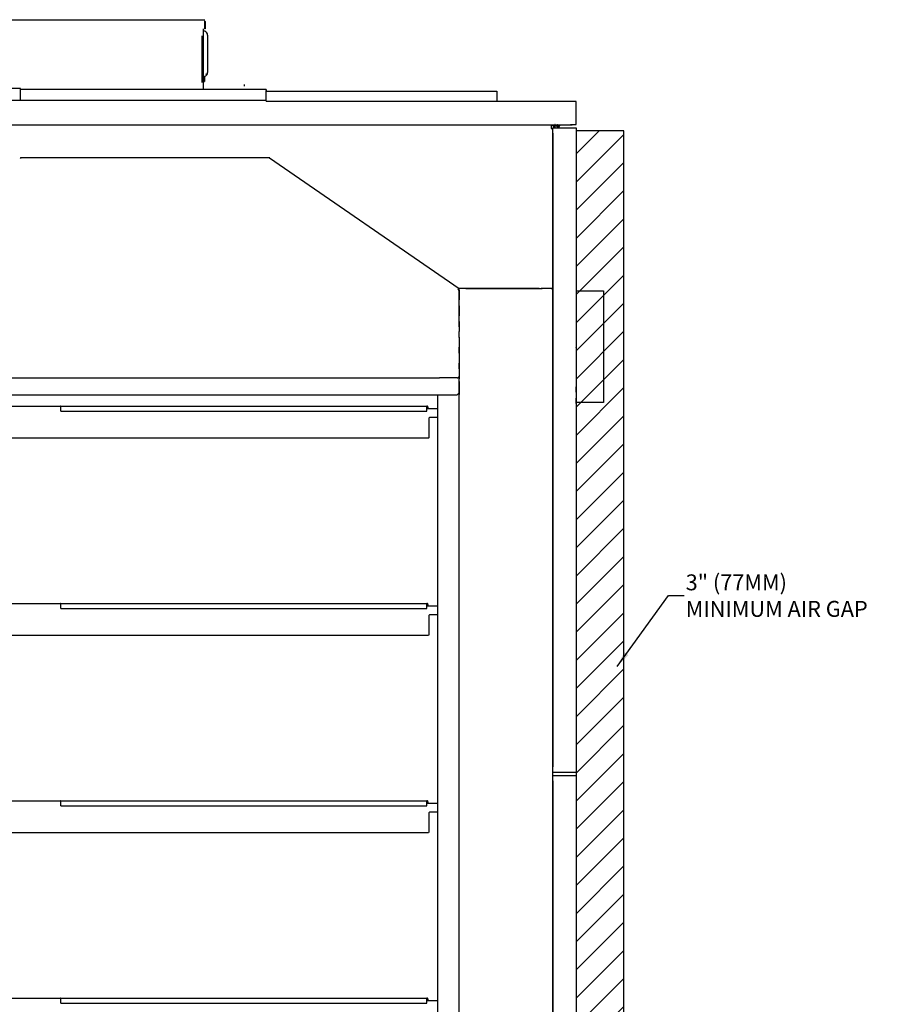
# Model space of a CAD drawing. Units: millimetres. Extents: x 1486 to 1634, y 2338 to 2550.
# Drawn here: x 1553 to 1609, y 2488 to 2550 of the extents above; entities that cross this region are included whole.
import ezdxf

# ---------------------------------------------------------------- set-up
doc = ezdxf.new("R2010")
doc.units = ezdxf.units.MM
doc.linetypes.add('PHANTOMX2', pattern=[127, 63.5, -12.7, 12.7, -12.7, 12.7, -12.7])
for name, color, linetype in [('AIR_GAP-Minimum', 40, 'Continuous'), ('ELECTRICAL', 1, 'Continuous'), ('Hussmann_text', 6, 'Continuous'), ('Outline', 7, 'Continuous')]:
    doc.layers.add(name, color=color, linetype=linetype)
doc.dimstyles.get("Standard").update_dxf_attribs({"dimtxt": 1, "dimasz": 1, "dimexe": 0.18, "dimexo": 0.0625, "dimgap": 0.09, "dimtad": 0, "dimtih": 1, "dimtoh": 1, "dimdec": 3, "dimzin": 0, "dimdsep": 46, "dimtxsty": 'Standard', "dimcen": 0.5, "dimadec": 0, "dimazin": 0, "dimtfac": 1, "dimtdec": 3, "dimtofl": 0, "dimtmove": 0, "dimatfit": 3, "dimfxl": 0, "dimtolj": 1, "dimtzin": 0, "dimarcsym": 0})

msp = doc.modelspace()

# ---------------------------------------------------------------- hatches: boundary and pattern name
at = {"layer": 'AIR_GAP-Minimum'}
h = msp.add_hatch(dxfattribs=at)
h.set_pattern_fill('ANSI31', color=256, scale=10.003145, style=0)
h.set_pattern_definition([(45, (1588.3246, 2462.0888), (-0.884161, 0.884161), [])])
h.paths.add_polyline_path([(1588.325, 2462.089), (1591.325, 2462.089), (1591.325, 2543.114), (1588.325, 2543.114)])

# ---------------------------------------------------------------- linework, layer by layer
msp.add_lwpolyline([(1588.325, 2462.089), (1591.325, 2462.089), (1591.325, 2543.114), (1588.325, 2543.114)], close=True, dxfattribs=at)
at = {"layer": 'ELECTRICAL'}
for p, q in [((1551.905, 2550.101), (1565.007, 2550.101)), ((1564.978, 2550.027), (1564.978, 2550.027)), ((1565.013, 2550.015), (1564.978, 2550.027)), ((1564.983, 2550.027), (1564.983, 2550.027)), ((1564.983, 2550.021), (1564.983, 2550.021)), ((1564.983, 2550.021), (1564.983, 2550.021)), ((1564.989, 2550.015), (1564.989, 2550.004)), ((1564.989, 2550.004), (1564.989, 2550.004)), ((1564.989, 2549.998), (1564.989, 2549.986)), ((1564.989, 2549.986), (1564.989, 2549.986)), ((1564.995, 2549.98), (1564.995, 2549.531)), ((1565.031, 2549.98), (1564.995, 2549.98)), ((1564.995, 2549.98), (1564.995, 2549.531)), ((1565.031, 2549.98), (1565.013, 2550.015)), ((1565.031, 2549.98), (1565.031, 2549.531)), ((1564.895, 2549.531), (1564.895, 2545.705)), ((1564.895, 2549.531), (1564.895, 2545.705)), ((1565.007, 2549.372), (1564.93, 2549.384)), ((1565.031, 2549.531), (1564.995, 2549.531)), ((1565.078, 2549.336), (1565.007, 2549.372)), ((1565.131, 2549.283), (1565.078, 2549.336)), ((1564.848, 2546.154), (1564.848, 2549.088)), ((1565.166, 2549.212), (1565.131, 2549.283)), ((1565.137, 2549.207), (1565.137, 2549.207)), ((1565.178, 2549.136), (1565.166, 2549.212)), ((1565.178, 2549.136), (1565.178, 2546.78)), ((1564.895, 2548.604), (1564.895, 2548.604)), ((1564.895, 2548.604), (1564.895, 2548.604)), ((1564.895, 2548.504), (1564.895, 2548.504)), ((1564.895, 2548.374), (1564.895, 2548.374)), ((1564.895, 2548.274), (1564.895, 2548.274)), ((1564.895, 2548.244), (1564.895, 2548.244)), ((1564.895, 2547.677), (1564.895, 2547.677)), ((1564.895, 2547.648), (1564.895, 2547.648)), ((1564.895, 2547.547), (1564.895, 2547.547)), ((1564.895, 2547.411), (1564.895, 2547.411)), ((1564.895, 2547.317), (1564.895, 2547.317)), ((1564.895, 2547.128), (1564.895, 2547.128)), ((1564.895, 2546.886), (1564.895, 2546.886)), ((1564.895, 2546.555), (1564.895, 2546.555)), ((1564.895, 2546.313), (1564.895, 2546.313)), ((1564.93, 2546.532), (1565.007, 2546.543)), ((1564.93, 2546.213), (1564.989, 2546.213)), ((1564.989, 2546.543), (1564.989, 2546.213)), ((1565.007, 2546.543), (1565.078, 2546.579)), ((1565.078, 2546.679), (1565.131, 2546.709)), ((1565.078, 2546.579), (1565.131, 2546.638)), ((1565.131, 2546.638), (1565.166, 2546.703)), ((1565.166, 2546.703), (1565.178, 2546.78)), ((1553.428, 2545.782), (1551.444, 2545.782))]:
    msp.add_line(p, q, dxfattribs=at)
at = {"layer": 'Outline'}
for p, q in [((1553.428, 2545.091), (1553.428, 2545.782)), ((1568.863, 2545.705), (1553.428, 2545.705)), ((1567.505, 2545.933), (1567.499, 2546.036)), ((1568.863, 2545.705), (1568.863, 2545.658)), ((1568.863, 2545.032), (1568.863, 2545.658)), ((1568.863, 2545.61), (1581.813, 2545.61)), ((1580.956, 2545.611), (1583.359, 2545.611)), ((1553.428, 2545.02), (1551.444, 2545.02)), ((1553.428, 2545.02), (1553.428, 2545.091)), ((1568.863, 2545.02), (1553.428, 2545.02)), ((1568.863, 2545.032), (1568.863, 2545.02)), ((1568.863, 2544.985), (1568.863, 2545.02)), ((1568.863, 2544.985), (1588.077, 2544.985)), ((1572.866, 2544.961), (1572.866, 2544.973)), ((1578.186, 2544.961), (1578.186, 2544.973)), ((1588.077, 2544.973), (1588.077, 2544.985)), ((1588.325, 2544.961), (1587.982, 2544.961)), ((1588.325, 2543.52), (1588.325, 2544.961)), ((1586.831, 2543.467), (1549.023, 2543.467)), ((1586.63, 2543.508), (1586.63, 2543.52)), ((1586.707, 2543.508), (1586.707, 2543.52)), ((1586.76, 2543.497), (1586.76, 2543.396)), ((1586.76, 2543.497), (1588.077, 2543.497)), ((1586.831, 2543.467), (1586.76, 2543.467)), ((1586.76, 2543.396), (1586.76, 2543.272)), ((1586.76, 2543.272), (1586.854, 2543.272)), ((1586.819, 2543.272), (1586.819, 2543.272)), ((1586.819, 2543.272), (1586.854, 2543.272)), ((1586.831, 2543.467), (1586.831, 2543.497)), ((1587.327, 2543.467), (1586.831, 2543.467)), ((1586.848, 2543.467), (1586.854, 2543.455)), ((1586.848, 2543.455), (1586.848, 2543.467)), ((1586.848, 2543.467), (1586.848, 2543.455)), ((1586.848, 2543.467), (1586.848, 2543.467)), ((1586.848, 2543.461), (1586.848, 2543.432)), ((1586.854, 2543.467), (1586.86, 2543.455)), ((1586.854, 2543.455), (1586.854, 2543.467)), ((1586.854, 2543.467), (1586.854, 2543.467)), ((1586.854, 2543.467), (1586.854, 2543.467)), ((1587.079, 2543.426), (1586.854, 2543.426)), ((1586.854, 2543.272), (1586.854, 2533.205)), ((1586.854, 2543.272), (1586.854, 2543.272)), ((1586.86, 2543.467), (1586.872, 2543.455)), ((1586.86, 2543.455), (1586.86, 2543.467)), ((1586.872, 2543.467), (1586.86, 2543.467)), ((1586.86, 2543.467), (1586.86, 2543.467)), ((1586.86, 2543.467), (1586.86, 2543.467)), ((1586.872, 2543.467), (1586.89, 2543.455)), ((1586.872, 2543.455), (1586.872, 2543.467)), ((1586.89, 2543.467), (1586.872, 2543.467)), ((1586.872, 2543.467), (1586.872, 2543.467)), ((1586.878, 2543.314), (1588.325, 2543.314)), ((1586.878, 2542.977), (1586.878, 2543.314)), ((1586.89, 2543.467), (1586.908, 2543.455)), ((1586.89, 2543.455), (1586.89, 2543.467)), ((1586.908, 2543.467), (1586.89, 2543.467)), ((1586.89, 2543.467), (1586.89, 2543.467)), ((1586.902, 2543.467), (1586.902, 2543.467)), ((1586.902, 2543.426), (1586.902, 2543.314)), ((1586.908, 2543.467), (1586.931, 2543.455)), ((1586.908, 2543.455), (1586.908, 2543.467)), ((1586.931, 2543.467), (1586.908, 2543.467)), ((1586.908, 2543.467), (1586.908, 2543.467)), ((1587.014, 2543.432), (1586.908, 2543.432)), ((1586.908, 2543.396), (1586.908, 2543.343)), ((1586.931, 2543.467), (1586.955, 2543.455)), ((1586.931, 2543.455), (1586.931, 2543.467)), ((1586.955, 2543.461), (1586.931, 2543.467)), ((1586.955, 2543.467), (1586.978, 2543.455)), ((1586.955, 2543.455), (1586.955, 2543.467)), ((1586.978, 2543.461), (1586.955, 2543.467)), ((1586.978, 2543.467), (1587.008, 2543.455)), ((1586.978, 2543.455), (1586.978, 2543.467)), ((1587.008, 2543.461), (1586.978, 2543.467)), ((1586.984, 2543.467), (1586.984, 2543.467)), ((1586.984, 2543.349), (1586.984, 2543.402)), ((1587.014, 2543.52), (1586.996, 2543.508)), ((1587.002, 2543.467), (1587.002, 2543.467)), ((1587.002, 2543.396), (1587.002, 2543.343)), ((1587.008, 2543.467), (1587.037, 2543.455)), ((1587.008, 2543.455), (1587.008, 2543.467)), ((1587.037, 2543.461), (1587.008, 2543.467)), ((1587.037, 2543.467), (1587.067, 2543.455)), ((1587.037, 2543.455), (1587.037, 2543.467)), ((1587.055, 2543.461), (1587.037, 2543.467)), ((1587.037, 2543.461), (1587.037, 2543.461)), ((1587.067, 2543.461), (1587.055, 2543.461)), ((1587.067, 2543.467), (1587.096, 2543.455)), ((1587.067, 2543.455), (1587.067, 2543.467)), ((1587.079, 2543.426), (1587.303, 2543.426)), ((1587.079, 2543.426), (1587.079, 2543.426)), ((1587.096, 2543.467), (1587.126, 2543.455)), ((1587.096, 2543.455), (1587.096, 2543.467)), ((1587.12, 2543.461), (1587.12, 2543.461)), ((1587.12, 2543.461), (1587.12, 2543.461)), ((1587.126, 2543.467), (1587.156, 2543.455)), ((1587.126, 2543.455), (1587.126, 2543.467)), ((1587.138, 2543.461), (1587.156, 2543.467)), ((1587.138, 2543.461), (1587.138, 2543.461)), ((1587.144, 2543.508), (1587.167, 2543.52)), ((1587.144, 2543.432), (1587.256, 2543.432)), ((1587.156, 2543.467), (1587.185, 2543.455)), ((1587.156, 2543.455), (1587.156, 2543.467)), ((1587.161, 2543.461), (1587.185, 2543.467)), ((1587.161, 2543.467), (1587.161, 2543.467)), ((1587.161, 2543.349), (1587.161, 2543.402)), ((1587.173, 2543.467), (1587.173, 2543.467)), ((1587.173, 2543.396), (1587.173, 2543.343)), ((1587.185, 2543.467), (1587.209, 2543.455)), ((1587.185, 2543.455), (1587.185, 2543.467)), ((1587.191, 2543.461), (1587.209, 2543.467)), ((1587.209, 2543.467), (1587.232, 2543.455)), ((1587.209, 2543.455), (1587.209, 2543.467)), ((1587.215, 2543.461), (1587.232, 2543.467)), ((1587.232, 2543.467), (1587.256, 2543.455)), ((1587.232, 2543.455), (1587.232, 2543.467)), ((1587.238, 2543.467), (1587.256, 2543.467)), ((1587.256, 2543.467), (1587.274, 2543.455)), ((1587.256, 2543.455), (1587.256, 2543.467)), ((1587.256, 2543.467), (1587.268, 2543.467)), ((1587.256, 2543.467), (1587.274, 2543.467)), ((1587.256, 2543.467), (1587.256, 2543.467)), ((1587.256, 2543.467), (1587.256, 2543.467)), ((1587.256, 2543.314), (1587.256, 2543.426)), ((1587.256, 2543.349), (1587.256, 2543.402)), ((1587.268, 2543.467), (1587.268, 2543.467)), ((1587.274, 2543.467), (1587.285, 2543.455)), ((1587.274, 2543.455), (1587.274, 2543.467)), ((1587.274, 2543.467), (1587.285, 2543.467)), ((1587.274, 2543.467), (1587.285, 2543.467)), ((1587.285, 2543.467), (1587.285, 2543.467)), ((1587.285, 2543.467), (1587.297, 2543.455)), ((1587.285, 2543.455), (1587.285, 2543.467)), ((1587.291, 2543.467), (1587.291, 2543.467)), ((1587.291, 2543.467), (1587.291, 2543.467)), ((1587.297, 2543.467), (1587.297, 2543.467)), ((1587.297, 2543.467), (1587.309, 2543.455)), ((1587.297, 2543.455), (1587.297, 2543.467)), ((1587.297, 2543.467), (1587.297, 2543.467)), ((1587.297, 2543.467), (1587.309, 2543.467)), ((1587.303, 2543.467), (1587.303, 2543.467)), ((1587.309, 2543.467), (1587.309, 2543.467)), ((1587.309, 2543.455), (1587.309, 2543.467)), ((1587.309, 2543.467), (1587.309, 2543.455)), ((1587.309, 2543.455), (1587.309, 2543.467)), ((1587.309, 2543.467), (1587.309, 2543.467)), ((1587.309, 2543.467), (1587.309, 2543.467)), ((1587.309, 2543.432), (1587.309, 2543.461)), ((1587.327, 2543.497), (1587.327, 2543.467)), ((1587.982, 2543.52), (1588.325, 2543.52)), ((1588.077, 2543.497), (1588.077, 2543.508)), ((1588.325, 2543.314), (1588.325, 2542.977)), ((1586.872, 2543.066), (1586.854, 2543.066)), ((1586.872, 2503.05), (1586.872, 2543.066)), ((1586.872, 2542.93), (1586.872, 2542.93)), ((1586.872, 2542.93), (1586.872, 2542.93)), ((1586.872, 2542.93), (1586.872, 2542.93)), ((1586.872, 2542.924), (1586.872, 2542.924)), ((1586.872, 2542.924), (1586.872, 2542.924)), ((1586.872, 2542.924), (1586.872, 2542.924)), ((1586.878, 2542.912), (1586.872, 2542.924)), ((1586.872, 2542.723), (1586.872, 2542.723)), ((1586.872, 2542.688), (1586.878, 2542.7)), ((1586.872, 2542.688), (1586.872, 2542.688)), ((1586.872, 2542.688), (1586.872, 2542.688)), ((1586.872, 2542.688), (1586.872, 2542.688)), ((1586.872, 2542.688), (1586.872, 2542.688)), ((1586.872, 2542.688), (1586.872, 2542.688)), ((1586.872, 2542.688), (1586.872, 2542.688)), ((1586.878, 2542.977), (1586.878, 2503.144)), ((1586.878, 2542.723), (1586.878, 2542.723)), ((1586.878, 2542.723), (1586.878, 2542.723)), ((1586.878, 2542.717), (1586.878, 2542.717)), ((1586.878, 2542.717), (1586.878, 2542.717)), ((1586.878, 2542.717), (1586.878, 2542.717)), ((1586.878, 2542.635), (1586.878, 2542.635)), ((1588.325, 2542.977), (1588.325, 2503.144)), ((1588.342, 2543.066), (1588.331, 2543.066)), ((1553.416, 2541.412), (1553.404, 2541.383)), ((1553.44, 2541.424), (1553.416, 2541.412)), ((1569.069, 2541.424), (1553.416, 2541.424)), ((1553.44, 2541.401), (1553.428, 2541.383)), ((1569.093, 2541.412), (1569.069, 2541.424)), ((1569.087, 2541.424), (1569.069, 2541.424)), ((1569.069, 2541.424), (1580.991, 2533.205)), ((1569.075, 2541.395), (1569.075, 2541.395)), ((1586.872, 2541.395), (1586.872, 2541.395)), ((1586.878, 2540.456), (1586.872, 2540.149)), ((1586.878, 2539.34), (1586.878, 2540.456)), ((1586.878, 2540.456), (1586.878, 2540.456)), ((1586.872, 2539.647), (1586.878, 2539.34)), ((1586.878, 2539.34), (1586.878, 2539.34)), ((1580.991, 2533.205), (1580.956, 2533.228)), ((1580.991, 2533.11), (1580.908, 2533.169)), ((1580.973, 2533.063), (1580.967, 2533.075)), ((1580.973, 2533.063), (1580.973, 2532.573)), ((1580.991, 2533.063), (1580.979, 2533.093)), ((1580.991, 2533.081), (1580.979, 2533.093)), ((1581.274, 2533.205), (1580.991, 2533.205)), ((1580.991, 2533.11), (1580.991, 2533.205)), ((1580.991, 2530.808), (1580.991, 2533.175)), ((1580.991, 2533.11), (1580.991, 2533.063)), ((1580.991, 2533.081), (1580.991, 2533.081)), ((1580.991, 2533.063), (1580.991, 2532.573)), ((1581.274, 2533.205), (1581.091, 2533.205)), ((1581.398, 2533.205), (1581.274, 2533.205)), ((1586.016, 2533.205), (1581.398, 2533.205)), ((1581.398, 2533.205), (1586.19, 2533.205)), ((1586.76, 2533.205), (1586.14, 2533.205)), ((1586.76, 2533.205), (1586.14, 2533.205)), ((1586.76, 2533.205), (1586.76, 2533.205)), ((1586.854, 2533.205), (1586.76, 2533.205)), ((1586.76, 2533.205), (1586.854, 2533.205)), ((1586.854, 2533.205), (1586.854, 2533.205)), ((1586.854, 2533.205), (1586.854, 2472.009)), ((1580.991, 2532.573), (1580.973, 2532.573)), ((1580.991, 2532.573), (1580.991, 2532.49)), ((1580.991, 2532.118), (1580.991, 2532.49)), ((1580.991, 2532.118), (1580.991, 2531.498)), ((1588.331, 2532.384), (1588.325, 2532.396)), ((1588.325, 2532.195), (1588.331, 2532.183)), ((1588.331, 2532.089), (1588.325, 2532.101)), ((1580.991, 2531.126), (1580.991, 2531.498)), ((1588.325, 2531.9), (1588.331, 2531.888)), ((1588.325, 2531.9), (1588.325, 2531.9)), ((1588.342, 2531.87), (1588.342, 2531.87)), ((1580.991, 2531.126), (1580.991, 2530.506)), ((1580.991, 2530.134), (1580.991, 2530.506)), ((1580.991, 2530.14), (1580.991, 2530.016)), ((1580.991, 2530.134), (1580.991, 2529.514)), ((1580.991, 2530.016), (1580.991, 2527.69)), ((1580.991, 2529.142), (1580.991, 2529.514)), ((1588.331, 2529.503), (1588.325, 2529.514)), ((1580.991, 2529.142), (1580.991, 2528.522)), ((1588.325, 2529.308), (1588.331, 2529.29)), ((1580.991, 2528.15), (1580.991, 2528.522)), ((1580.979, 2527.643), (1580.991, 2527.69)), ((1580.991, 2528.15), (1580.991, 2527.53)), ((1547.157, 2527.589), (1579.645, 2527.589)), ((1579.645, 2527.589), (1579.745, 2527.589)), ((1580.867, 2527.589), (1579.745, 2527.589)), ((1580.867, 2527.589), (1580.891, 2527.589)), ((1580.891, 2527.589), (1580.938, 2527.607)), ((1580.991, 2527.589), (1580.891, 2527.589)), ((1580.938, 2527.607), (1580.979, 2527.643)), ((1580.991, 2527.471), (1580.991, 2527.589)), ((1580.991, 2527.158), (1580.991, 2527.53)), ((1580.991, 2472.115), (1580.991, 2527.465)), ((1580.991, 2527.365), (1580.991, 2526.657)), ((1580.991, 2527.158), (1580.991, 2526.538)), ((1586.878, 2527.064), (1586.872, 2526.757)), ((1586.878, 2525.948), (1586.878, 2527.064)), ((1586.878, 2527.064), (1586.878, 2527.064)), ((1588.331, 2527.129), (1588.325, 2527.141)), ((1588.331, 2526.692), (1588.325, 2527.034)), ((1588.342, 2527.111), (1588.342, 2527.111)), ((1545.935, 2526.533), (1580.867, 2526.533)), ((1579.645, 2525.659), (1579.645, 2526.533)), ((1579.645, 2477.978), (1579.645, 2526.533)), ((1580.867, 2526.533), (1580.991, 2526.657)), ((1588.325, 2526.94), (1588.325, 2526.94)), ((1588.325, 2526.94), (1588.325, 2526.94)), ((1588.325, 2526.94), (1588.325, 2526.94)), ((1588.331, 2526.721), (1588.331, 2526.721)), ((1588.342, 2526.91), (1588.342, 2526.91)), ((1555.932, 2525.812), (1555.908, 2525.783)), ((1555.967, 2525.818), (1555.932, 2525.812)), ((1555.967, 2525.753), (1555.967, 2525.818)), ((1555.967, 2525.818), (1578.96, 2525.818)), ((1578.96, 2525.753), (1578.96, 2525.818)), ((1578.989, 2525.812), (1578.96, 2525.818)), ((1579.019, 2525.789), (1578.989, 2525.812)), ((1586.872, 2526.255), (1586.878, 2525.948)), ((1586.878, 2525.948), (1586.878, 2525.948)), ((1588.325, 2525.977), (1588.331, 2526.32)), ((1555.967, 2525.783), (1551.887, 2525.783)), ((1555.967, 2525.505), (1555.967, 2525.753)), ((1555.967, 2525.505), (1578.96, 2525.505)), ((1578.983, 2525.777), (1578.96, 2525.783)), ((1578.983, 2525.777), (1578.96, 2525.783)), ((1578.96, 2525.505), (1578.96, 2525.753)), ((1578.96, 2525.659), (1579.645, 2525.659)), ((1578.989, 2525.753), (1578.983, 2525.777)), ((1578.989, 2525.753), (1578.983, 2525.777)), ((1578.989, 2525.753), (1578.989, 2525.659)), ((1579.025, 2525.753), (1579.019, 2525.789)), ((1579.025, 2525.753), (1579.025, 2525.659)), ((1579.09, 2525.086), (1579.078, 2525.062)), ((1579.078, 2525.062), (1579.078, 2523.834)), ((1579.119, 2525.098), (1579.09, 2525.086)), ((1579.645, 2525.098), (1579.119, 2525.098)), ((1579.645, 2525.098), (1579.119, 2525.098)), ((1579.645, 2523.622), (1579.645, 2525.098)), ((1586.872, 2524.69), (1586.872, 2524.69)), ((1586.878, 2524.619), (1586.878, 2524.619)), ((1579.037, 2523.799), (1547.494, 2523.799)), ((1579.037, 2523.799), (1547.494, 2523.799)), ((1579.066, 2523.81), (1579.037, 2523.799)), ((1579.078, 2523.834), (1579.066, 2523.81)), ((1579.645, 2523.622), (1579.645, 2523.622)), ((1579.645, 2521.094), (1579.645, 2523.179)), ((1579.645, 2513.259), (1579.645, 2520.646)), ((1579.645, 2520.646), (1579.645, 2520.646)), ((1586.878, 2519.075), (1586.872, 2518.762)), ((1586.878, 2517.959), (1586.878, 2519.075)), ((1586.878, 2519.075), (1586.878, 2519.075)), ((1586.872, 2518.266), (1586.878, 2517.959)), ((1586.878, 2517.959), (1586.878, 2517.959)), ((1555.967, 2513.418), (1555.932, 2513.412)), ((1555.967, 2513.353), (1555.967, 2513.418)), ((1555.967, 2513.418), (1578.96, 2513.418)), ((1578.96, 2513.353), (1578.96, 2513.418)), ((1578.989, 2513.412), (1578.96, 2513.418)), ((1555.967, 2513.383), (1551.887, 2513.383)), ((1555.932, 2513.412), (1555.908, 2513.383)), ((1555.967, 2513.105), (1555.967, 2513.353)), ((1555.967, 2513.105), (1578.96, 2513.105)), ((1578.983, 2513.377), (1578.96, 2513.383)), ((1578.96, 2513.105), (1578.96, 2513.353)), ((1578.96, 2513.259), (1579.645, 2513.259)), ((1578.989, 2513.353), (1578.983, 2513.377)), ((1579.019, 2513.389), (1578.989, 2513.412)), ((1578.989, 2513.353), (1578.989, 2513.259)), ((1579.025, 2513.353), (1579.019, 2513.389)), ((1579.025, 2513.353), (1579.025, 2513.259)), ((1579.09, 2512.686), (1579.078, 2512.662)), ((1579.078, 2512.662), (1579.078, 2511.434)), ((1579.119, 2512.698), (1579.09, 2512.686)), ((1579.645, 2512.698), (1579.119, 2512.698)), ((1579.645, 2512.698), (1579.119, 2512.698)), ((1579.645, 2500.859), (1579.645, 2512.698)), ((1579.037, 2511.399), (1547.494, 2511.399)), ((1579.037, 2511.399), (1547.494, 2511.399)), ((1579.066, 2511.411), (1579.037, 2511.399)), ((1579.066, 2511.411), (1579.037, 2511.399)), ((1579.078, 2511.434), (1579.066, 2511.411)), ((1579.078, 2511.434), (1579.066, 2511.411)), ((1586.878, 2508.83), (1586.872, 2508.842)), ((1586.872, 2508.759), (1586.878, 2508.771)), ((1586.878, 2508.771), (1586.878, 2508.83)), ((1586.878, 2507.342), (1586.872, 2507.354)), ((1586.872, 2507.271), (1586.878, 2507.283)), ((1586.878, 2507.283), (1586.878, 2507.342)), ((1586.878, 2504.721), (1586.878, 2504.721)), ((1586.872, 2503.05), (1586.854, 2503.05)), ((1586.872, 2503.481), (1586.872, 2503.481)), ((1586.878, 2502.802), (1586.878, 2503.144)), ((1588.325, 2503.144), (1588.325, 2502.802)), ((1588.342, 2503.05), (1588.331, 2503.05)), ((1586.872, 2502.359), (1586.854, 2502.359)), ((1586.872, 2462.337), (1586.872, 2502.359)), ((1588.325, 2502.802), (1586.878, 2502.802)), ((1586.878, 2502.607), (1588.325, 2502.607)), ((1586.878, 2502.264), (1586.878, 2502.607)), ((1588.325, 2502.607), (1588.325, 2502.264)), ((1588.342, 2502.359), (1588.331, 2502.359)), ((1586.878, 2502.264), (1586.878, 2462.431)), ((1586.878, 2501.922), (1586.878, 2501.922)), ((1588.325, 2502.264), (1588.325, 2462.431)), ((1555.967, 2500.983), (1551.887, 2500.983)), ((1555.932, 2501.012), (1555.908, 2500.983)), ((1555.967, 2501.018), (1555.932, 2501.012)), ((1555.967, 2500.953), (1555.967, 2501.018)), ((1555.967, 2501.018), (1578.96, 2501.018)), ((1555.967, 2500.705), (1555.967, 2500.953)), ((1555.967, 2500.705), (1578.96, 2500.705)), ((1578.96, 2500.953), (1578.96, 2501.018)), ((1578.989, 2501.012), (1578.96, 2501.018)), ((1578.983, 2500.977), (1578.96, 2500.983)), ((1578.96, 2500.705), (1578.96, 2500.953)), ((1578.96, 2500.859), (1579.645, 2500.859)), ((1578.989, 2500.953), (1578.983, 2500.977)), ((1579.019, 2500.989), (1578.989, 2501.012)), ((1578.989, 2500.953), (1578.989, 2500.859)), ((1579.025, 2500.953), (1579.019, 2500.989)), ((1579.025, 2500.953), (1579.025, 2500.859)), ((1586.872, 2500.682), (1586.872, 2500.682)), ((1579.09, 2500.286), (1579.078, 2500.263)), ((1579.09, 2500.286), (1579.078, 2500.263)), ((1579.078, 2500.263), (1579.078, 2499.034)), ((1579.119, 2500.298), (1579.09, 2500.286)), ((1579.119, 2500.298), (1579.09, 2500.286)), ((1579.645, 2500.298), (1579.119, 2500.298)), ((1579.645, 2500.298), (1579.119, 2500.298)), ((1579.645, 2488.459), (1579.645, 2500.298)), ((1586.878, 2499.749), (1586.872, 2499.436)), ((1586.878, 2498.633), (1586.878, 2499.749)), ((1586.878, 2499.749), (1586.878, 2499.749)), ((1579.037, 2498.999), (1547.494, 2498.999)), ((1579.037, 2498.999), (1547.494, 2498.999)), ((1579.066, 2499.011), (1579.037, 2498.999)), ((1579.066, 2499.011), (1579.037, 2498.999)), ((1579.078, 2499.034), (1579.066, 2499.011)), ((1579.078, 2499.034), (1579.066, 2499.011)), ((1586.872, 2498.94), (1586.878, 2498.633)), ((1586.878, 2498.633), (1586.878, 2498.633)), ((1586.872, 2491.158), (1586.872, 2491.158)), ((1586.878, 2490.945), (1586.872, 2490.927)), ((1586.872, 2490.797), (1586.878, 2490.815)), ((1586.872, 2490.597), (1586.872, 2490.597)), ((1586.872, 2490.591), (1586.872, 2490.591)), ((1586.878, 2490.951), (1586.878, 2490.951)), ((1586.878, 2490.815), (1586.878, 2490.815)), ((1586.878, 2489.64), (1586.878, 2489.64)), ((1586.872, 2488.807), (1586.872, 2488.807)), ((1586.878, 2488.731), (1586.872, 2488.713)), ((1586.878, 2489.168), (1586.878, 2489.168)), ((1555.967, 2488.583), (1551.887, 2488.583)), ((1555.932, 2488.613), (1555.908, 2488.583)), ((1555.967, 2488.619), (1555.932, 2488.613)), ((1555.967, 2488.554), (1555.967, 2488.619)), ((1555.967, 2488.619), (1578.96, 2488.619)), ((1555.967, 2488.306), (1555.967, 2488.554)), ((1555.967, 2488.306), (1578.96, 2488.306)), ((1578.96, 2488.554), (1578.96, 2488.619)), ((1578.989, 2488.613), (1578.96, 2488.619)), ((1578.983, 2488.577), (1578.96, 2488.583)), ((1578.96, 2488.306), (1578.96, 2488.554)), ((1578.96, 2488.459), (1579.645, 2488.459)), ((1578.989, 2488.554), (1578.983, 2488.577)), ((1579.019, 2488.589), (1578.989, 2488.613)), ((1578.989, 2488.554), (1578.989, 2488.459)), ((1579.025, 2488.554), (1579.019, 2488.589)), ((1579.025, 2488.554), (1579.025, 2488.459)), ((1586.872, 2488.583), (1586.878, 2488.601)), ((1586.878, 2488.601), (1586.878, 2488.601))]:
    msp.add_line(p, q, dxfattribs=at)
at = {"layer": 'Outline', "linetype": 'PHANTOMX2'}
msp.add_line((1583.359, 2545.611), (1583.359, 2544.985), dxfattribs=at)
at = {"layer": 'Outline'}
msp.add_lwpolyline([(1590.046, 2526.037), (1588.36, 2526.037), (1588.36, 2533.064), (1590.046, 2533.064)], close=True, dxfattribs=at)

# ---------------------------------------------------------------- texts
at = {"layer": 'Hussmann_text', "insert": (1595.215, 2513.908), "char_height": 1.00031, "attachment_point": 4}
msp.add_mtext('\\A1;3" (77MM)\\PMINIMUM AIR GAP', dxfattribs=at)

# ---------------------------------------------------------------- leaders
at = {"layer": 'Hussmann_text', "annotation_type": 0, "has_hookline": 1, "hookline_direction": 0, "text_width": 13.671}
msp.add_leader([(1590.9, 2509.451), (1594.125, 2513.908), (1595.125, 2513.908)], dimstyle='Standard', dxfattribs=at)

doc.saveas('drawing.dxf')
